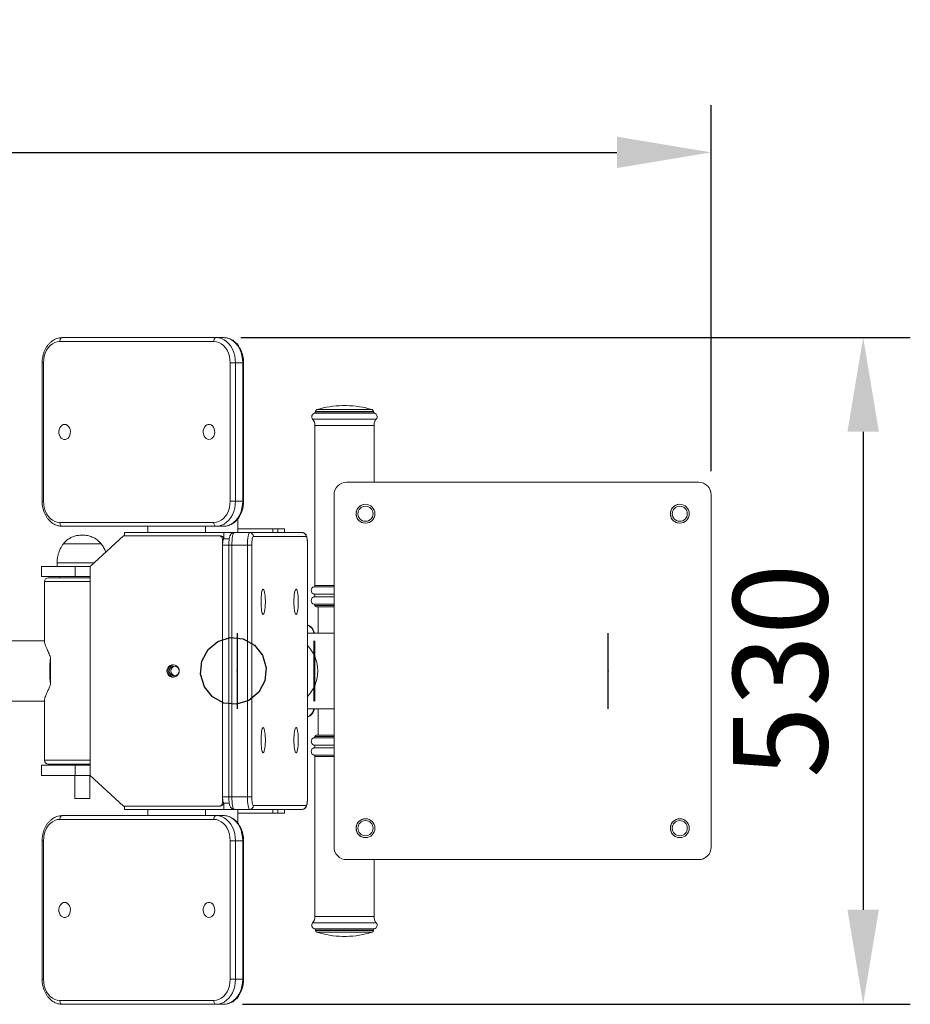
# Model space of a CAD drawing. Units: millimetres. Extents: x -6156 to 6216, y -1375 to 3296.
# Drawn here: x -3287 to -2579, y -606 to 177 of the extents above; entities that cross this region are included whole.
import ezdxf

# ---------------------------------------------------------------- set-up
doc = ezdxf.new("R2010")
doc.units = ezdxf.units.MM
doc.header["$PDSIZE"] = -1
doc.linetypes.add('CENTERX2', pattern=[20.32, 12.7, -2.54, 2.54, -2.54])
doc.layers.add('Model', color=7, linetype='Continuous')
doc.dimstyles.new('ISO-25', dxfattribs={"dimscale": 30, "dimtxt": 2.5, "dimasz": 2.5, "dimexe": 1.25, "dimexo": 0.625, "dimtad": 1, "dimdec": 0, "dimtxsty": 'Standard', "dimcen": 2.5, "dimadec": 0, "dimazin": 0, "dimtfac": 1, "dimtdec": 0, "dimtmove": 0, "dimatfit": 3, "dimfxl": 1, "dimarcsym": 0})

# ---------------------------------------------------------------- blocks, each defined once
blk = doc.blocks.new('*D25')
at = {"color": 0, "lineweight": -2, "transparency": 16777216}
for p, q in [((-5342.4, -182.08), (-5342.4, 108.97)), ((-2737.08, -182.08), (-2737.08, 108.97)), ((-5267.4, 71.47), (-2812.08, 71.47))]:
    blk.add_line(p, q, dxfattribs=at)
at = {"color": 0, "transparency": 16777216}
for points in [[(-5267.4, 83.97), (-5267.4, 58.97), (-5342.4, 71.47)], [(-2812.08, 83.97), (-2812.08, 58.97), (-2737.08, 71.47)]]:
    blk.add_solid(points, dxfattribs=at)
at = {"layer": 'Defpoints', "color": 0, "transparency": 16777216}
for p in [(-2737.08, 71.47), (-5342.4, -200.83), (-2737.08, -200.83)]:
    blk.add_point(p, dxfattribs=at)
at = {"color": 0, "transparency": 16777216, "insert": (-4039.74, 127.72), "char_height": 75, "attachment_point": 5}
blk.add_mtext('2605', dxfattribs=at)
blk = doc.blocks.new('*D26')
at = {"color": 0, "lineweight": -2, "transparency": 16777216}
for p, q in [((-3111.11, -75.68), (-2578.72, -75.68)), ((-2616.22, -150.68), (-2616.22, -530.62)), ((-3109.88, -605.62), (-2578.72, -605.62))]:
    blk.add_line(p, q, dxfattribs=at)
at = {"color": 0, "transparency": 16777216}
for points in [[(-2628.72, -150.68), (-2603.72, -150.68), (-2616.22, -75.68)], [(-2628.72, -530.62), (-2603.72, -530.62), (-2616.22, -605.62)]]:
    blk.add_solid(points, dxfattribs=at)
at = {"layer": 'Defpoints', "color": 0, "transparency": 16777216}
for p in [(-3129.86, -75.68), (-3128.63, -605.62), (-2616.22, -605.62)]:
    blk.add_point(p, dxfattribs=at)
at = {"color": 0, "transparency": 16777216, "insert": (-2672.47, -340.65), "char_height": 75, "attachment_point": 5, "rotation": 90}
blk.add_mtext('530', dxfattribs=at)

msp = doc.modelspace()

# ---------------------------------------------------------------- linework, layer by layer
at = {"layer": 'Model', "color": 7, "linetype": 'Continuous', "lineweight": 15}
for p, q in [((-3253.276621, -75.826848), (-3130.81113, -75.826848)), ((-3130.81113, -75.826848), (-3125.019227, -75.826848)), ((-3117.952023, -77.826822), (-3117.13091, -77.826822)), ((-3117.13091, -78.437681), (-3117.13091, -77.826822)), ((-3132.741784, -78.826839), (-3255.207275, -78.826839)), ((-3113.586162, -80.826843), (-3114.419614, -80.826843)), ((-3113.586162, -81.847841), (-3113.586162, -80.826843)), ((-3269.288634, -95.826829), (-3269.288634, -205.826829)), ((-3268.219267, -95.826829), (-3268.219267, -205.826829)), ((-3119.729792, -95.826829), (-3115.502988, -95.826829)), ((-3119.729792, -205.826829), (-3119.729792, -95.826829)), ((-3115.502988, -95.826829), (-3115.502988, -205.826829)), ((-3109.711085, -95.826829), (-3115.502988, -95.826829)), ((-3109.711085, -205.826829), (-3109.711085, -95.826829)), ((-3109.007274, -205.826829), (-3109.007274, -95.826829)), ((-3028.796826, -129.816974), (-3030.296837, -129.816974)), ((-3027.296816, -129.816974), (-3028.796826, -129.816974)), ((-3051.796828, -134.516845), (-3051.796828, -134.767169)), ((-3005.796824, -134.767169), (-3005.796824, -134.516845)), ((-3052.296852, -145.698959), (-3052.296852, -272.943998)), ((-3005.296861, -190.826828), (-3005.296861, -145.698959)), ((-2747.098123, -190.826828), (-3027.097975, -190.826828)), ((-2747.098123, -190.826828), (-2747.083341, -190.826828)), ((-3037.097965, -200.826833), (-3037.097965, -480.826835)), ((-2737.098132, -200.826833), (-2737.08335, -200.826833)), ((-2737.098132, -480.826835), (-2737.098132, -200.826833)), ((-2737.08335, -480.826835), (-2737.08335, -200.826833)), ((-3119.729792, -205.826829), (-3115.502988, -205.826829)), ((-3115.502988, -205.826829), (-3109.711085, -205.826829)), ((-3255.207275, -222.826833), (-3132.741784, -222.826833)), ((-3130.81113, -225.826832), (-3253.276621, -225.826832)), ((-3185.252462, -230.826835), (-3185.252462, -225.826832)), ((-3139.327918, -230.826835), (-3139.327918, -225.826832)), ((-3125.019227, -225.826832), (-3130.81113, -225.826832)), ((-3113.586162, -230.826835), (-3113.586162, -219.821343)), ((-3231.105779, -257.826837), (-3204.520617, -233.326832)), ((-3128.703628, -233.326832), (-3204.520617, -233.326832)), ((-3203.647469, -230.826835), (-3203.647469, -233.326832)), ((-3124.876653, -230.826835), (-3203.647469, -230.826835)), ((-3128.703628, -233.326832), (-3127.83054, -233.326832)), ((-3127.338205, -233.326832), (-3127.83054, -233.326832)), ((-3127.338205, -233.368794), (-3127.338205, -233.326832)), ((-3124.876653, -235.826837), (-3124.876653, -230.826835)), ((-3124.876653, -230.826835), (-3116.562997, -230.826835)), ((-3116.562997, -230.826835), (-3104.255055, -230.826835)), ((-3113.586162, -227.826836), (-3085.882758, -227.826836)), ((-3104.255055, -230.826835), (-3062.346135, -230.826835)), ((-3059.392188, -233.826833), (-3101.301108, -233.826833)), ((-3085.882758, -230.826835), (-3085.882758, -227.826836)), ((-3085.882758, -227.826836), (-3081.82535, -227.826836)), ((-3081.82535, -227.826836), (-3081.82535, -230.826835)), ((-3081.82535, -227.826836), (-3076.586758, -227.826836)), ((-3076.586758, -230.826835), (-3076.586758, -227.826836)), ((-3076.586758, -227.826836), (-3076.532994, -227.826836)), ((-3076.532994, -230.826835), (-3076.532994, -227.826836)), ((-3222.357784, -239.71388), (-3252.357756, -239.71388)), ((-3222.357784, -239.71388), (-3252.357756, -239.71388)), ((-3125.749741, -445.326837), (-3125.749741, -236.326831)), ((-3120.826577, -240.826832), (-3125.749741, -240.826832)), ((-3125.749741, -240.826832), (-3125.749741, -440.826835)), ((-3124.876653, -235.826837), (-3120.447491, -235.826837)), ((-3120.826577, -240.826832), (-3120.826577, -440.826835)), ((-3120.78533, -240.826832), (-3120.78533, -440.826835)), ((-3106.001233, -240.826832), (-3118.309174, -240.826832)), ((-3118.309174, -240.826832), (-3118.309174, -440.826835)), ((-3102.52348, -240.826832), (-3106.001233, -240.826832)), ((-3106.001233, -440.826835), (-3106.001233, -240.826832)), ((-3102.52348, -240.826832), (-3102.52348, -440.826835)), ((-3058.169876, -440.826835), (-3058.169876, -240.826832)), ((-3058.123802, -440.826835), (-3058.123802, -240.826832)), ((-3269.857739, -257.826837), (-3269.857739, -265.826831)), ((-3243.032907, -257.826837), (-3269.857739, -257.826837)), ((-3257.357751, -254.826831), (-3257.357751, -257.826837)), ((-3243.032907, -265.826831), (-3243.032907, -257.826837)), ((-3231.105779, -257.826837), (-3243.032907, -257.826837)), ((-3231.105779, -257.826837), (-3231.105779, -423.826831)), ((-3243.032907, -265.826831), (-3269.857739, -265.826831)), ((-3255.357777, -265.826831), (-3255.357777, -266.826833)), ((-3231.105779, -265.826831), (-3243.032907, -265.826831)), ((-3267.357741, -269.826832), (-3267.357741, -317.772489)), ((-3264.35778, -266.826833), (-3263.156866, -266.826833)), ((-3263.156866, -266.826833), (-3231.105779, -266.826833)), ((-3052.296852, -288.689966), (-3052.296852, -288.816983)), ((-3037.097965, -289.816981), (-3051.296864, -289.816981)), ((-3049.796854, -289.816981), (-3049.796854, -310.826835)), ((-3058.123802, -310.826835), (-3037.097965, -310.826835)), ((-3267.357741, -316.826834), (-3452.637647, -316.826834)), ((-3262.595807, -339.024058), (-3262.595807, -330.01018)), ((-3262.595807, -351.643488), (-3262.595807, -342.62961)), ((-3452.637647, -364.826834), (-3267.357741, -364.826834)), ((-3267.357741, -363.881178), (-3267.357741, -411.826836)), ((-3058.123802, -370.826833), (-3037.097965, -370.826833)), ((-3049.796616, -370.826833), (-3049.796616, -391.836686)), ((-3052.296613, -392.836685), (-3052.296613, -392.963702)), ((-3051.296626, -391.836686), (-3037.097965, -391.836686)), ((-3263.156866, -414.826835), (-3264.35778, -414.826835)), ((-3231.105779, -414.826835), (-3263.156866, -414.826835)), ((-3249.857758, -414.826835), (-3249.857758, -415.826837)), ((-3052.296613, -408.70967), (-3052.296613, -535.954709)), ((-3269.857739, -415.826837), (-3269.857739, -423.826831)), ((-3269.857739, -415.826837), (-3243.032907, -415.826837)), ((-3243.032907, -415.826837), (-3243.032907, -423.826831)), ((-3243.032907, -415.826837), (-3231.105779, -415.826837)), ((-3269.857739, -423.826831), (-3243.032907, -423.826831)), ((-3243.357752, -423.826831), (-3243.357752, -442.326831)), ((-3243.032907, -423.826831), (-3231.105779, -423.826831)), ((-3231.357788, -442.326831), (-3231.357788, -423.826831)), ((-3204.520617, -448.326836), (-3231.105779, -423.826831)), ((-3231.357788, -442.326831), (-3243.357752, -442.326831)), ((-3125.749741, -440.826835), (-3120.826577, -440.826835)), ((-3124.876653, -450.826833), (-3124.876653, -445.826831)), ((-3120.451485, -445.826831), (-3124.876653, -445.826831)), ((-3118.309174, -440.826835), (-3106.001233, -440.826835)), ((-3106.001233, -440.826835), (-3102.52348, -440.826835)), ((-3204.520617, -448.326836), (-3128.703628, -448.326836)), ((-3203.647469, -448.326836), (-3203.647469, -450.826833)), ((-3203.647469, -450.826833), (-3124.876653, -450.826833)), ((-3185.252462, -450.826833), (-3185.252462, -455.826836)), ((-3139.327918, -450.826833), (-3139.327918, -455.826836)), ((-3127.83054, -448.326836), (-3128.703628, -448.326836)), ((-3127.83054, -448.326836), (-3127.338205, -448.326836)), ((-3127.338205, -448.326836), (-3127.338205, -448.284874)), ((-3124.876653, -450.826833), (-3116.562997, -450.826833)), ((-3104.255055, -450.826833), (-3116.562997, -450.826833)), ((-3113.586162, -450.826833), (-3113.586162, -461.847844)), ((-3085.882758, -453.826832), (-3113.586162, -453.826832)), ((-3062.346135, -450.826833), (-3104.255055, -450.826833)), ((-3101.301108, -447.826835), (-3059.392188, -447.826835)), ((-3085.882758, -453.826832), (-3085.882758, -450.826833)), ((-3081.82535, -453.826832), (-3085.882758, -453.826832)), ((-3081.82535, -450.826833), (-3081.82535, -453.826832)), ((-3076.586758, -453.826832), (-3081.82535, -453.826832)), ((-3076.586758, -453.826832), (-3076.586758, -450.826833)), ((-3076.532994, -453.826832), (-3076.586758, -453.826832)), ((-3076.532994, -453.826832), (-3076.532994, -450.826833)), ((-3132.741784, -458.826835), (-3255.207275, -458.826835)), ((-3253.276621, -455.826836), (-3130.81113, -455.826836)), ((-3130.81113, -455.826836), (-3125.019227, -455.826836)), ((-3269.288634, -475.826839), (-3269.288634, -585.826839)), ((-3268.219267, -475.826839), (-3268.219267, -585.826839)), ((-3119.729792, -475.826839), (-3115.502988, -475.826839)), ((-3119.729792, -585.826839), (-3119.729792, -475.826839)), ((-3115.502988, -475.826839), (-3115.502988, -585.826839)), ((-3109.711085, -475.826839), (-3115.502988, -475.826839)), ((-3109.711085, -585.826839), (-3109.711085, -475.826839)), ((-3109.007274, -585.826839), (-3109.007274, -475.826839)), ((-2737.098132, -480.826835), (-2737.08335, -480.826835)), ((-3027.097975, -490.82684), (-2747.098123, -490.82684)), ((-3005.296622, -535.954709), (-3005.296622, -490.82684)), ((-2747.098123, -490.82684), (-2747.083341, -490.82684)), ((-3051.79659, -546.886498), (-3051.79659, -547.136823)), ((-3005.796586, -547.136823), (-3005.796586, -546.886498)), ((-3030.296598, -551.836694), (-3027.296577, -551.836694)), ((-3119.729792, -585.826839), (-3115.502988, -585.826839)), ((-3115.502988, -585.826839), (-3109.711085, -585.826839)), ((-3114.425157, -600.826824), (-3113.586162, -600.826824)), ((-3113.586162, -599.821354), (-3113.586162, -600.826824)), ((-3255.207275, -602.826828), (-3132.741784, -602.826828)), ((-3130.81113, -605.82682), (-3253.276621, -605.82682)), ((-3125.019227, -605.82682), (-3130.81113, -605.82682)), ((-3117.13091, -603.826845), (-3117.952023, -603.826845)), ((-3117.13091, -603.826845), (-3117.13091, -603.208209))]:
    msp.add_line(p, q, dxfattribs=at)
at = {"layer": 'Model', "color": 8, "linetype": 'Continuous', "lineweight": 15}
for p, q in [((-3269.288634, -95.826829), (-3268.219267, -95.826829)), ((-3109.007274, -95.826829), (-3109.711085, -95.826829)), ((-3028.796826, -140.621061), (-3054.115032, -140.621061)), ((-3028.796826, -135.826836), (-3052.601729, -135.826836)), ((-3028.796826, -134.516845), (-3051.796828, -134.516845)), ((-3028.796826, -134.767169), (-3051.796828, -134.767169)), ((-3028.796826, -133.082459), (-3050.735627, -133.082459)), ((-3006.858025, -133.082459), (-3028.796826, -133.082459)), ((-3005.796824, -134.516845), (-3028.796826, -134.516845)), ((-3005.796824, -134.767169), (-3028.796826, -134.767169)), ((-3004.991923, -135.826836), (-3028.796826, -135.826836)), ((-3003.478681, -140.621061), (-3028.796826, -140.621061)), ((-3028.796826, -145.698959), (-3052.296852, -145.698959)), ((-3005.296861, -145.698959), (-3028.796826, -145.698959)), ((-3269.288634, -205.826829), (-3268.219267, -205.826829)), ((-3109.007274, -205.826829), (-3109.711085, -205.826829)), ((-3125.257228, -236.326831), (-3125.749741, -236.326831)), ((-3118.309174, -240.826832), (-3120.78533, -240.826832)), ((-3058.123802, -240.826832), (-3058.169876, -240.826832)), ((-3227.850412, -254.826831), (-3257.357751, -254.826831)), ((-3266.023432, -269.826832), (-3267.357741, -269.826832)), ((-3231.105779, -269.826832), (-3266.023432, -269.826832)), ((-3037.097965, -273.912246), (-3053.046857, -273.912246)), ((-3037.097965, -272.943998), (-3052.296852, -272.943998)), ((-3037.097965, -279.696981), (-3053.13686, -279.696981)), ((-3037.097965, -281.936983), (-3053.13686, -281.936983)), ((-3037.097965, -287.721718), (-3053.046857, -287.721718)), ((-3037.097965, -288.689966), (-3052.296852, -288.689966)), ((-3037.097965, -288.816983), (-3052.296852, -288.816983)), ((-3053.046618, -393.93195), (-3037.097965, -393.93195)), ((-3052.296613, -392.836685), (-3037.097965, -392.836685)), ((-3052.296613, -392.963702), (-3037.097965, -392.963702)), ((-3053.136621, -399.716685), (-3037.097965, -399.716685)), ((-3053.136621, -401.956687), (-3037.097965, -401.956687)), ((-3267.357741, -411.826836), (-3266.023432, -411.826836)), ((-3266.023432, -411.826836), (-3231.105779, -411.826836)), ((-3053.046618, -407.741422), (-3037.097965, -407.741422)), ((-3052.296613, -408.70967), (-3037.097965, -408.70967)), ((-3125.749741, -445.326837), (-3125.257228, -445.326837)), ((-3120.78533, -440.826835), (-3118.309174, -440.826835)), ((-3058.169876, -440.826835), (-3058.123802, -440.826835)), ((-3269.288634, -475.826839), (-3268.219267, -475.826839)), ((-3109.007274, -475.826839), (-3109.711085, -475.826839)), ((-3052.296613, -535.954709), (-3005.296622, -535.954709)), ((-3054.114793, -541.032607), (-3003.478442, -541.032607)), ((-3052.601491, -545.826832), (-3004.991685, -545.826832)), ((-3051.79659, -546.886498), (-3005.796586, -546.886498)), ((-3051.79659, -547.136823), (-3005.796586, -547.136823)), ((-3050.735389, -548.571209), (-3006.857787, -548.571209)), ((-3269.288634, -585.826839), (-3268.219267, -585.826839)), ((-3109.007274, -585.826839), (-3109.711085, -585.826839))]:
    msp.add_line(p, q, dxfattribs=at)
at = {"layer": 'Model', "color": 7, "linetype": 'Continuous'}
for p, q in [((-3114.078216, -310.826834), (-3114.078216, -370.826834)), ((-3114.078216, -310.826834), (-3114.03872, -310.826834)), ((-3114.03872, -310.826834), (-3114.03872, -370.826834)), ((-2819.07836, -370.826834), (-2819.07836, -310.826834)), ((-2819.07836, -310.826834), (-2819.038864, -310.826834)), ((-2819.038864, -370.826834), (-2819.038864, -310.826834)), ((-3114.078216, -370.826834), (-3114.03872, -370.826834)), ((-2819.07836, -370.826834), (-2819.038864, -370.826834))]:
    msp.add_line(p, q, dxfattribs=at)
at = {"layer": 'Model', "color": 7, "linetype": 'CENTERX2'}
for p, q in [((-3114.078216, -310.826834), (-3114.03872, -370.826834)), ((-3114.03872, -310.826834), (-3114.078216, -370.826834)), ((-2819.07836, -370.826834), (-2819.038864, -310.826834)), ((-2819.038864, -370.826834), (-2819.07836, -310.826834))]:
    msp.add_line(p, q, dxfattribs=at)
at = {"layer": 'Model', "color": 7, "linetype": 'Continuous', "lineweight": 15, "flags": 128}
for points in [[(-3253.276621, -75.826848), (-3253.653322, -75.884486), (-3254.01548, -76.055194), (-3254.349266, -76.332415), (-3254.641806, -76.70551), (-3254.881893, -77.160115), (-3255.06029, -77.678794), (-3255.170201, -78.241552), (-3255.207275, -78.826839)], [(-3130.81113, -75.826848), (-3131.187771, -75.884486), (-3131.549989, -76.055194), (-3131.883775, -76.332415), (-3132.176314, -76.70551), (-3132.416402, -77.160115), (-3132.594798, -77.678794), (-3132.704709, -78.241552), (-3132.741784, -78.826839)], [(-3130.81113, -75.826848), (-3128.63258, -76.030398), (-3126.498316, -76.636965), (-3124.45191, -77.63418), (-3122.534905, -79.001749), (-3120.786403, -80.711836), (-3119.241987, -82.729632), (-3117.933069, -85.01401), (-3116.886352, -87.518538), (-3116.123055, -90.192193), (-3115.658794, -92.980543), (-3115.502988, -95.826829)], [(-3109.711085, -95.826829), (-3109.866892, -92.980543), (-3110.331152, -90.192193), (-3111.094449, -87.518538), (-3112.141167, -85.01401), (-3113.450085, -82.729632), (-3114.994501, -80.711836), (-3116.743003, -79.001749), (-3118.660007, -77.63418), (-3120.706414, -76.636965), (-3122.840677, -76.030398), (-3125.019227, -75.826848)], [(-3255.207275, -78.826839), (-3257.242773, -79.036141), (-3259.228204, -79.658861), (-3261.114572, -80.679709), (-3262.855504, -82.073534), (-3264.408146, -83.806033), (-3265.73417, -85.834498), (-3266.801034, -88.108981), (-3267.582391, -90.573544), (-3268.05905, -93.167449), (-3268.219267, -95.826829)], [(-3119.729792, -95.826829), (-3119.890009, -93.167449), (-3120.366667, -90.573544), (-3121.148024, -88.108981), (-3122.214888, -85.834498), (-3123.540913, -83.806033), (-3125.093554, -82.073534), (-3126.834486, -80.679709), (-3128.720854, -79.658861), (-3130.706285, -79.036141), (-3132.741784, -78.826839)], [(-3251.380239, -144.826839), (-3252.522324, -145.015339), (-3253.592645, -145.568991), (-3254.523967, -146.453018), (-3255.25776, -147.611866), (-3255.747889, -148.97273), (-3255.963598, -150.45009), (-3255.891357, -151.951129), (-3255.535637, -153.381506), (-3254.918788, -154.651383), (-3254.079615, -155.680934), (-3253.070806, -156.405488), (-3251.955841, -156.779522), (-3250.804637, -156.779522), (-3249.689613, -156.405488), (-3248.680864, -155.680934), (-3247.84169, -154.651383), (-3247.224842, -153.381506), (-3246.869121, -151.951129), (-3246.796821, -150.45009), (-3247.01253, -148.97273), (-3247.502719, -147.611866), (-3248.236452, -146.453018), (-3249.167775, -145.568991), (-3250.238155, -145.015339), (-3251.380239, -144.826839)], [(-3136.568819, -156.826834), (-3135.426734, -156.638334), (-3134.356414, -156.084681), (-3133.425091, -155.20064), (-3132.691298, -154.041792), (-3132.201169, -152.680943), (-3131.98546, -151.203582), (-3132.057701, -149.702544), (-3132.413422, -148.272151), (-3133.03027, -147.002289), (-3133.869444, -145.972738), (-3134.878252, -145.248169), (-3135.993217, -144.87415), (-3137.144421, -144.87415), (-3138.259445, -145.248169), (-3139.268194, -145.972738), (-3140.107368, -147.002289), (-3140.724216, -148.272151), (-3141.079937, -149.702544), (-3141.152237, -151.203582), (-3140.936528, -152.680943), (-3140.44634, -154.041792), (-3139.712606, -155.20064), (-3138.781284, -156.084681), (-3137.710904, -156.638334), (-3136.568819, -156.826834)], [(-3268.219267, -205.826829), (-3268.05905, -208.486224), (-3267.582391, -211.080129), (-3266.801034, -213.544676), (-3265.73417, -215.81919), (-3264.408146, -217.847647), (-3262.855504, -219.580123), (-3261.114572, -220.973948), (-3259.228204, -221.994797), (-3257.242773, -222.617539), (-3255.207275, -222.826833)], [(-3132.741784, -222.826833), (-3130.706285, -222.617539), (-3128.720854, -221.994797), (-3126.834486, -220.973948), (-3125.093554, -219.580123), (-3123.540913, -217.847647), (-3122.214888, -215.81919), (-3121.148024, -213.544676), (-3120.366667, -211.080129), (-3119.890009, -208.486224), (-3119.729792, -205.826829)], [(-3115.502988, -205.826829), (-3115.658794, -208.673129), (-3116.123055, -211.461479), (-3116.886352, -214.135135), (-3117.933069, -216.639648), (-3119.241987, -218.924048), (-3120.786403, -220.941829), (-3122.534905, -222.651901), (-3124.45191, -224.019477), (-3126.498316, -225.016693), (-3128.63258, -225.62326), (-3130.81113, -225.826832)], [(-3125.019227, -225.826832), (-3122.840677, -225.62326), (-3120.706414, -225.016693), (-3118.660007, -224.019477), (-3116.743003, -222.651901), (-3114.994501, -220.941829), (-3113.450085, -218.924048), (-3112.141167, -216.639648), (-3111.094449, -214.135135), (-3110.331152, -211.461479), (-3109.866892, -208.673129), (-3109.711085, -205.826829)], [(-3255.207275, -222.826833), (-3255.170201, -223.412106), (-3255.06029, -223.974886), (-3254.881893, -224.493543), (-3254.641806, -224.948155), (-3254.349266, -225.321243), (-3254.01548, -225.598472), (-3253.653322, -225.769187), (-3253.276621, -225.826832)], [(-3132.741784, -222.826833), (-3132.704709, -223.412106), (-3132.594798, -223.974886), (-3132.416402, -224.493543), (-3132.176314, -224.948155), (-3131.883775, -225.321243), (-3131.549989, -225.598472), (-3131.187771, -225.769187), (-3130.81113, -225.826832)], [(-3116.562997, -230.826835), (-3116.903637, -231.018978), (-3117.231224, -231.588038), (-3117.533122, -232.512141), (-3117.797767, -233.755769), (-3118.014906, -235.271128), (-3118.176256, -236.999998), (-3118.275617, -238.875928), (-3118.309174, -240.826832)], [(-3104.255055, -230.826835), (-3104.595695, -231.018978), (-3104.923283, -231.588038), (-3105.22518, -232.512141), (-3105.489825, -233.755769), (-3105.706964, -235.271128), (-3105.868314, -236.999998), (-3105.967675, -238.875928), (-3106.001233, -240.826832)], [(-3102.52348, -240.826832), (-3102.499996, -239.461201), (-3102.430437, -238.148051), (-3102.317487, -236.937845), (-3102.165435, -235.877084), (-3101.980244, -235.006543), (-3101.768886, -234.359676), (-3101.539586, -233.961338), (-3101.301108, -233.826833)], [(-3059.392188, -233.826833), (-3059.15377, -233.961338), (-3058.924471, -234.359676), (-3058.713113, -235.006543), (-3058.527862, -235.877084), (-3058.37587, -236.937845), (-3058.262919, -238.148051), (-3058.19336, -239.461201), (-3058.169876, -240.826832)], [(-3125.749741, -240.826832), (-3125.732933, -239.85138), (-3125.683282, -238.913419), (-3125.602578, -238.04898), (-3125.493978, -237.291301), (-3125.361715, -236.669483), (-3125.210737, -236.207435), (-3125.046943, -235.922905), (-3124.876653, -235.826837)], [(-3095.189427, -285.826834), (-3095.157836, -287.719345), (-3095.064317, -289.543459), (-3094.912206, -291.233244), (-3094.706987, -292.727625), (-3094.456111, -293.972595), (-3094.168638, -294.923155), (-3093.854879, -295.544951), (-3093.526278, -295.815507), (-3093.194698, -295.72505), (-3092.872058, -295.276841), (-3092.570101, -294.487087), (-3092.299674, -293.384331), (-3092.070614, -292.008424), (-3091.891144, -290.409098), (-3091.767763, -288.644159), (-3091.704939, -286.777394), (-3091.704939, -284.876274), (-3091.767763, -283.009509), (-3091.891144, -281.244567), (-3092.070614, -279.645244), (-3092.299674, -278.269338), (-3092.570101, -277.166577), (-3092.872058, -276.376823), (-3093.194698, -275.928619), (-3093.526278, -275.838161), (-3093.854879, -276.108722), (-3094.168638, -276.730517), (-3094.456111, -277.681077), (-3094.706987, -278.926043), (-3094.912206, -280.420425), (-3095.064317, -282.110209), (-3095.157836, -283.93432), (-3095.189427, -285.826834)], [(-3068.996344, -285.826834), (-3068.964814, -287.719345), (-3068.871234, -289.543459), (-3068.719123, -291.233244), (-3068.513905, -292.727625), (-3068.263029, -293.972595), (-3067.975555, -294.923155), (-3067.661797, -295.544951), (-3067.333256, -295.815507), (-3067.001615, -295.72505), (-3066.679035, -295.276841), (-3066.377018, -294.487087), (-3066.106592, -293.384331), (-3065.877531, -292.008424), (-3065.698062, -290.409098), (-3065.57468, -288.644159), (-3065.511857, -286.777394), (-3065.511857, -284.876274), (-3065.57468, -283.009509), (-3065.698062, -281.244567), (-3065.877531, -279.645244), (-3066.106592, -278.269338), (-3066.377018, -277.166577), (-3066.679035, -276.376823), (-3067.001615, -275.928619), (-3067.333256, -275.838161), (-3067.661797, -276.108722), (-3067.975555, -276.730517), (-3068.263029, -277.681077), (-3068.513905, -278.926043), (-3068.719123, -280.420425), (-3068.871234, -282.110209), (-3068.964814, -283.93432), (-3068.996344, -285.826834)], [(-3170.058344, -340.826834), (-3169.875775, -342.175818), (-3169.341598, -343.424754), (-3168.495511, -344.481014), (-3167.400156, -345.26626), (-3166.136836, -345.722254), (-3164.799188, -345.815178), (-3163.486515, -345.538139), (-3162.296091, -344.911683), (-3161.316191, -343.982274), (-3160.619591, -342.818839), (-3160.257851, -341.507667), (-3160.257851, -340.146001), (-3160.619591, -338.834829), (-3161.316191, -337.671394), (-3162.296091, -336.741985), (-3163.486515, -336.115529), (-3164.799188, -335.83849), (-3166.136836, -335.931414), (-3167.400156, -336.387408), (-3168.495511, -337.172654), (-3169.341598, -338.228914), (-3169.875775, -339.47785), (-3170.058344, -340.826834)], [(-3095.189427, -395.826834), (-3095.157836, -397.719348), (-3095.064317, -399.543459), (-3094.912206, -401.233243), (-3094.706987, -402.727625), (-3094.456111, -403.972591), (-3094.168638, -404.923151), (-3093.854879, -405.544946), (-3093.526278, -405.815507), (-3093.194698, -405.725049), (-3092.872058, -405.276845), (-3092.570101, -404.48709), (-3092.299674, -403.38433), (-3092.070614, -402.008424), (-3091.891144, -400.409101), (-3091.767763, -398.644159), (-3091.704939, -396.777394), (-3091.704939, -394.876274), (-3091.767763, -393.009508), (-3091.891144, -391.24457), (-3092.070614, -389.645243), (-3092.299674, -388.269337), (-3092.570101, -387.16658), (-3092.872058, -386.376826), (-3093.194698, -385.928618), (-3093.526278, -385.838161), (-3093.854879, -386.108717), (-3094.168638, -386.730513), (-3094.456111, -387.681073), (-3094.706987, -388.926043), (-3094.912206, -390.420424), (-3095.064317, -392.110208), (-3095.157836, -393.934323), (-3095.189427, -395.826834)], [(-3068.996344, -395.826834), (-3068.964814, -397.719348), (-3068.871234, -399.543459), (-3068.719123, -401.233243), (-3068.513905, -402.727625), (-3068.263029, -403.972591), (-3067.975555, -404.923151), (-3067.661797, -405.544946), (-3067.333256, -405.815507), (-3067.001615, -405.725049), (-3066.679035, -405.276845), (-3066.377018, -404.48709), (-3066.106592, -403.38433), (-3065.877531, -402.008424), (-3065.698062, -400.409101), (-3065.57468, -398.644159), (-3065.511857, -396.777394), (-3065.511857, -394.876274), (-3065.57468, -393.009508), (-3065.698062, -391.24457), (-3065.877531, -389.645243), (-3066.106592, -388.269337), (-3066.377018, -387.16658), (-3066.679035, -386.376826), (-3067.001615, -385.928618), (-3067.333256, -385.838161), (-3067.661797, -386.108717), (-3067.975555, -386.730513), (-3068.263029, -387.681073), (-3068.513905, -388.926043), (-3068.719123, -390.420424), (-3068.871234, -392.110208), (-3068.964814, -393.934323), (-3068.996344, -395.826834)], [(-3124.876653, -445.826831), (-3125.046943, -445.730763), (-3125.210737, -445.446233), (-3125.361715, -444.984185), (-3125.493978, -444.362367), (-3125.602578, -443.604688), (-3125.683282, -442.740249), (-3125.732933, -441.802288), (-3125.749741, -440.826835)], [(-3118.309174, -440.826835), (-3118.275617, -442.77774), (-3118.176256, -444.65367), (-3118.014906, -446.38254), (-3117.797767, -447.897898), (-3117.533122, -449.141527), (-3117.231224, -450.06563), (-3116.903637, -450.63469), (-3116.562997, -450.826833)], [(-3106.001233, -440.826835), (-3105.967675, -442.77774), (-3105.868314, -444.65367), (-3105.706964, -446.38254), (-3105.489825, -447.897898), (-3105.22518, -449.141527), (-3104.923283, -450.06563), (-3104.595695, -450.63469), (-3104.255055, -450.826833)], [(-3101.301108, -447.826835), (-3101.539586, -447.692329), (-3101.768886, -447.293992), (-3101.980244, -446.647125), (-3102.165435, -445.776584), (-3102.317487, -444.715822), (-3102.430437, -443.505617), (-3102.499996, -442.192467), (-3102.52348, -440.826835)], [(-3058.169876, -440.826835), (-3058.19336, -442.192467), (-3058.262919, -443.505617), (-3058.37587, -444.715822), (-3058.527862, -445.776584), (-3058.713113, -446.647125), (-3058.924471, -447.293992), (-3059.15377, -447.692329), (-3059.392188, -447.826835)], [(-3255.207275, -458.826835), (-3257.242773, -459.036129), (-3259.228204, -459.658871), (-3261.114572, -460.67972), (-3262.855504, -462.073544), (-3264.408146, -463.80602), (-3265.73417, -465.834478), (-3266.801034, -468.108991), (-3267.582391, -470.573539), (-3268.05905, -473.167444), (-3268.219267, -475.826839)], [(-3253.276621, -455.826836), (-3253.653322, -455.884481), (-3254.01548, -456.055196), (-3254.349266, -456.332425), (-3254.641806, -456.705513), (-3254.881893, -457.160125), (-3255.06029, -457.678782), (-3255.170201, -458.241562), (-3255.207275, -458.826835)], [(-3130.81113, -455.826836), (-3131.187771, -455.884481), (-3131.549989, -456.055196), (-3131.883775, -456.332425), (-3132.176314, -456.705513), (-3132.416402, -457.160125), (-3132.594798, -457.678782), (-3132.704709, -458.241562), (-3132.741784, -458.826835)], [(-3119.729792, -475.826839), (-3119.890009, -473.167444), (-3120.366667, -470.573539), (-3121.148024, -468.108991), (-3122.214888, -465.834478), (-3123.540913, -463.80602), (-3125.093554, -462.073544), (-3126.834486, -460.67972), (-3128.720854, -459.658871), (-3130.706285, -459.036129), (-3132.741784, -458.826835)], [(-3130.81113, -455.826836), (-3128.63258, -456.030408), (-3126.498316, -456.636975), (-3124.45191, -457.63419), (-3122.534905, -459.001767), (-3120.786403, -460.711839), (-3119.241987, -462.72962), (-3117.933069, -465.01402), (-3116.886352, -467.518533), (-3116.123055, -470.192189), (-3115.658794, -472.980539), (-3115.502988, -475.826839)], [(-3109.711085, -475.826839), (-3109.866892, -472.980539), (-3110.331152, -470.192189), (-3111.094449, -467.518533), (-3112.141167, -465.01402), (-3113.450085, -462.72962), (-3114.994501, -460.711839), (-3116.743003, -459.001767), (-3118.660007, -457.63419), (-3120.706414, -456.636975), (-3122.840677, -456.030408), (-3125.019227, -455.826836)], [(-3251.380239, -524.826834), (-3252.522324, -525.015334), (-3253.592645, -525.568987), (-3254.523967, -526.453028), (-3255.25776, -527.611876), (-3255.747889, -528.972725), (-3255.963598, -530.450085), (-3255.891357, -531.951124), (-3255.535637, -533.381516), (-3254.918788, -534.651378), (-3254.079615, -535.680929), (-3253.070806, -536.405498), (-3251.955841, -536.779518), (-3250.804637, -536.779518), (-3249.689613, -536.405498), (-3248.680864, -535.680929), (-3247.84169, -534.651378), (-3247.224842, -533.381516), (-3246.869121, -531.951124), (-3246.796821, -530.450085), (-3247.01253, -528.972725), (-3247.502719, -527.611876), (-3248.236452, -526.453028), (-3249.167775, -525.568987), (-3250.238155, -525.015334), (-3251.380239, -524.826834)], [(-3136.568819, -536.826829), (-3135.426734, -536.638329), (-3134.356414, -536.084676), (-3133.425091, -535.20065), (-3132.691298, -534.041802), (-3132.201169, -532.680938), (-3131.98546, -531.203578), (-3132.057701, -529.702539), (-3132.413422, -528.272162), (-3133.03027, -527.002285), (-3133.869444, -525.972734), (-3134.878252, -525.248179), (-3135.993217, -524.874145), (-3137.144421, -524.874145), (-3138.259445, -525.248179), (-3139.268194, -525.972734), (-3140.107368, -527.002285), (-3140.724216, -528.272162), (-3141.079937, -529.702539), (-3141.152237, -531.203578), (-3140.936528, -532.680938), (-3140.44634, -534.041802), (-3139.712606, -535.20065), (-3138.781284, -536.084676), (-3137.710904, -536.638329), (-3136.568819, -536.826829)], [(-3268.219267, -585.826839), (-3268.05905, -588.486219), (-3267.582391, -591.080124), (-3266.801034, -593.544687), (-3265.73417, -595.81917), (-3264.408146, -597.847635), (-3262.855504, -599.580134), (-3261.114572, -600.973958), (-3259.228204, -601.994807), (-3257.242773, -602.617527), (-3255.207275, -602.826828)], [(-3132.741784, -602.826828), (-3130.706285, -602.617527), (-3128.720854, -601.994807), (-3126.834486, -600.973958), (-3125.093554, -599.580134), (-3123.540913, -597.847635), (-3122.214888, -595.81917), (-3121.148024, -593.544687), (-3120.366667, -591.080124), (-3119.890009, -588.486219), (-3119.729792, -585.826839)], [(-3115.502988, -585.826839), (-3115.658794, -588.673124), (-3116.123055, -591.461474), (-3116.886352, -594.13513), (-3117.933069, -596.639658), (-3119.241987, -598.924035), (-3120.786403, -600.941832), (-3122.534905, -602.651919), (-3124.45191, -604.019488), (-3126.498316, -605.016703), (-3128.63258, -605.62327), (-3130.81113, -605.82682)], [(-3125.019227, -605.82682), (-3122.840677, -605.62327), (-3120.706414, -605.016703), (-3118.660007, -604.019488), (-3116.743003, -602.651919), (-3114.994501, -600.941832), (-3113.450085, -598.924035), (-3112.141167, -596.639658), (-3111.094449, -594.13513), (-3110.331152, -591.461474), (-3109.866892, -588.673124), (-3109.711085, -585.826839)], [(-3255.207275, -602.826828), (-3255.170201, -603.412116), (-3255.06029, -603.974873), (-3254.881893, -604.493553), (-3254.641806, -604.948158), (-3254.349266, -605.321253), (-3254.01548, -605.598474), (-3253.653322, -605.769182), (-3253.276621, -605.82682)], [(-3132.741784, -602.826828), (-3132.704709, -603.412116), (-3132.594798, -603.974873), (-3132.416402, -604.493553), (-3132.176314, -604.948158), (-3131.883775, -605.321253), (-3131.549989, -605.598474), (-3131.187771, -605.769182), (-3130.81113, -605.82682)]]:
    msp.add_lwpolyline(points, dxfattribs=at)
at = {"layer": 'Model', "color": 7, "linetype": 'Continuous', "flags": 128}
for points in [[(-3142.18685, -333.041846), (-3137.34492, -323.889964), (-3129.423096, -317.316567), (-3119.627404, -314.322395), (-3109.449149, -315.363284), (-3100.437878, -320.280768), (-3093.965477, -328.326203), (-3091.017308, -338.274747), (-3092.042204, -348.611822), (-3096.884135, -357.763704), (-3104.805959, -364.337101), (-3114.601651, -367.331272), (-3124.779906, -366.290384), (-3133.791176, -361.3729), (-3140.263578, -353.327464), (-3143.211746, -343.378921), (-3142.18685, -333.041846)], [(-3053.002199, -363.778148), (-3052.994054, -359.345824), (-3052.988204, -352.094151), (-3052.985539, -343.127132), (-3052.986465, -333.809913), (-3052.990842, -325.560957), (-3052.998002, -319.636092), (-3053.006856, -316.937325), (-3053.016056, -317.87552), (-3053.024201, -322.307844), (-3053.030051, -329.559516), (-3053.032716, -338.526536), (-3053.03179, -347.843755), (-3053.027413, -356.092711), (-3053.020253, -362.017576), (-3053.011399, -364.716343), (-3053.002199, -363.778148)], [(-3052.701041, -363.778148), (-3052.692896, -359.345824), (-3052.687046, -352.094151), (-3052.684381, -343.127132), (-3052.685308, -333.809913), (-3052.689684, -325.560957), (-3052.696844, -319.636092), (-3052.705699, -316.937325), (-3052.714898, -317.87552), (-3052.723043, -322.307844), (-3052.728894, -329.559516), (-3052.731558, -338.526536), (-3052.730632, -347.843755), (-3052.726256, -356.092711), (-3052.719095, -362.017576), (-3052.710241, -364.716343), (-3052.701041, -363.778148)]]:
    msp.add_lwpolyline(points, dxfattribs=at)
at = {"layer": 'Model', "color": 7, "linetype": 'Continuous', "lineweight": 15}
for centre, radius in [((-3012.097941, -215.82681), 7.499969), ((-3012.083195, -215.826806), 5.999969), ((-2762.09806, -215.82681), 7.499969), ((-2762.083314, -215.826806), 5.999969), ((-3164.216333, -340.866317), 3.973687), ((-3012.097975, -465.826807), 7.499974), ((-3012.083195, -465.826806), 5.999969), ((-2762.098094, -465.826807), 7.499974), ((-2762.083314, -465.826806), 5.999969)]:
    msp.add_circle(centre, radius, dxfattribs=at)
for centre, radius, start, end in [((-3028.796848, -204.80198), 75, 91.145991998, 107.008705791), ((-3028.796848, -204.80198), 75, 72.991294209, 88.854008002), ((-3051.796848, -138.716846), 3, 105.562696765, 219.400568754), ((-3060.296848, -145.698966), 8, 0, 39.400568754), ((-3052.896848, -134.767163), 1.1, 285.562696765, 0), ((-3050.296848, -134.516846), 1.5, 107.008705791, 180), ((-3007.296848, -134.516846), 1.5, 0, 72.991294209), ((-3004.696848, -134.767163), 1.1, 180, 254.437303235), ((-2997.296848, -145.698966), 8, 140.599431246, 180), ((-3005.796848, -138.716846), 3, 320.599431246, 74.437303235), ((-3027.09806, -200.826734), 9.999906, 89.999513637, 180.000571741), ((-2747.098225, -200.826921), 10.000093, 0.000503058, 89.999411565), ((-2747.083324, -200.826801), 9.999973, 359.999816926, 90.000097697), ((-3012.083224, -215.826838), 7.499997, 89.999874252, 270.000125748), ((-3012.078299, -215.826834), 5.999997, 90.000200191, 269.999799809), ((-2762.083343, -215.826838), 7.499997, 89.999874252, 270.000125748), ((-2762.078418, -215.826834), 5.999997, 90.000200191, 269.999799809), ((-3128.726839, -236.303927), 2.977185, 359.55921573, 89.5533135), ((-3127.851087, -236.297442), 2.970681, 9.010369463, 89.603689665), ((-3104.278317, -233.80404), 2.977296, 359.561360121, 89.552325095), ((-3062.369398, -233.80404), 2.977296, 359.561360121, 89.552325095), ((-3095.265832, -240.762054), 25.560827, 175.002279543, 180.145203231), ((-3264.35776, -269.826834), 3, 90, 180), ((-3052.296848, -276.816981), 3, 104.477512186, 253.739795292), ((-3053.296848, -272.943998), 1, 284.477512186, 0), ((-3053.463514, -280.816981), 1.166667, 286.260204708, 73.739795292), ((-3052.296848, -284.816981), 3, 106.260204708, 255.522487814), ((-3053.296848, -288.689965), 1, 0, 75.522487814), ((-3051.296848, -288.816981), 1, 180, 270), ((-3060.678219, -311.826747), 7.99987, 7.180239948, 71.378958246), ((-3060.737469, -311.826749), 7.999874, 7.180251522, 70.930572629), ((-3060.979341, -311.826692), 7.999803, 7.179902333, 69.086924604), ((-3061.038585, -311.82669), 7.9998, 7.179894922, 68.631982805), ((-3161.675456, -340.826834), 101.49836, 173.88238628, 186.11761372), ((-3164.219376, -340.78937), 4.966021, 95.538099943, 180.432244823), ((-3166.229295, -340.826834), 96.383373, 178.928264728, 181.071735272), ((-3164.219376, -340.864298), 4.966021, 179.567755177, 264.461900057), ((-3162.80779, -340.826834), 4.008491, 100.868067379, 259.131932621), ((-3060.737509, -369.826887), 7.999917, 289.069621394, 352.819554455), ((-3060.67826, -369.826888), 7.999915, 288.621241773, 352.819560033), ((-3061.038684, -369.826901), 7.999908, 291.368475508, 352.819646765), ((-3060.979441, -369.826898), 7.999912, 290.913543656, 352.819629407), ((-3052.29661, -396.836687), 3, 104.477512186, 253.739795292), ((-3053.29661, -392.963703), 1, 284.477512186, 0), ((-3051.29661, -392.836687), 1, 90, 180), ((-3052.29661, -404.836687), 3, 106.260204708, 255.522487814), ((-3053.463277, -400.836687), 1.166667, 286.260204708, 73.739795292), ((-3264.35776, -411.826834), 3, 180, 270), ((-3053.29661, -408.70967), 1, 0, 75.522487814), ((-3128.726839, -445.349741), 2.977185, 270.4466865, 0.44078427), ((-3127.851087, -445.356226), 2.970681, 270.396310335, 350.989630537), ((-3095.24182, -440.891067), 25.584838, 179.85615705, 184.93829176), ((-3104.278317, -447.849628), 2.977296, 270.447674905, 0.438639879), ((-3062.369398, -447.849628), 2.977296, 270.447674905, 0.438639879), ((-3012.083222, -465.82683), 7.499997, 89.999884147, 270.000115853), ((-3012.078293, -465.826834), 5.999997, 90.000253564, 269.999746436), ((-2762.083341, -465.82683), 7.499997, 89.999884147, 270.000115853), ((-2762.078412, -465.826834), 5.999997, 90.000253564, 269.999746436), ((-3027.09806, -480.826934), 9.999906, 179.999428259, 270.000486363), ((-2747.098225, -480.826747), 10.000093, 270.000588435, 359.999496942), ((-2747.083324, -480.826866), 9.999973, 269.999902303, 0.000183074), ((-3060.29661, -535.954702), 8, 320.599431246, 0), ((-2997.29661, -535.954702), 8, 180, 219.400568754), ((-3051.79661, -542.936822), 3, 140.599431246, 254.437303235), ((-3052.89661, -546.886505), 1.1, 0, 74.437303235), ((-3050.29661, -547.136822), 1.5, 180, 252.991294209), ((-3007.29661, -547.136822), 1.5, 287.008705791, 0), ((-3004.69661, -546.886505), 1.1, 105.562696765, 180), ((-3005.79661, -542.936822), 3, 285.562696765, 39.400568754), ((-3028.79661, -476.851688), 75, 252.991294209, 268.854008002), ((-3028.79661, -476.851688), 75, 271.145991998, 287.008705791)]:
    msp.add_arc(centre, radius, start, end, dxfattribs=at)
for start_param, end_param in [(0, 0.7445915791), (5.5385937281, 6.2831853072)]:
    msp.add_ellipse((-3080.525037, -340.826834), major_axis=(30.462784, 0), ratio=0.9848082331, start_param=start_param, end_param=end_param, dxfattribs=at)
for points, knots in [([(-3253.276621, -75.826848), (-3253.680415, -75.838137), (-3254.757765, -75.868258), (-3256.494173, -76.179866), (-3258.440317, -76.829016), (-3260.300599, -77.777824), (-3262.049685, -79.007394), (-3263.662616, -80.503377), (-3265.11444, -82.244598), (-3266.381387, -84.20524), (-3267.44174, -86.354114), (-3268.279237, -88.65623), (-3268.874738, -91.073859), (-3269.227307, -93.479074), (-3269.268973, -95.074175), (-3269.288634, -95.826829)], [0, 0, 0, 0, 0.046689625, 0.124571251, 0.2024993974, 0.2807908532, 0.3596961529, 0.4393242512, 0.5196503086, 0.6005480675, 0.6818546655, 0.7634205196, 0.8451337741, 0.9269257958, 1, 1, 1, 1]), ([(-3109.007274, -95.826829), (-3109.01488, -95.366584), (-3109.036423, -94.062992), (-3109.270632, -91.927319), (-3109.784791, -89.470105), (-3110.54779, -87.10903), (-3111.545993, -84.882669), (-3112.767498, -82.827969), (-3114.194486, -80.980864), (-3115.804856, -79.374785), (-3117.570756, -78.040192), (-3119.459757, -76.999497), (-3121.435599, -76.276484), (-3123.302591, -75.887338), (-3124.502653, -75.845051), (-3125.019227, -75.826848)], [0, 0, 0, 0, 0.0447020868, 0.1266135381, 0.2086479495, 0.2907790947, 0.3729978612, 0.4552426188, 0.5373978713, 0.6192894847, 0.7006953657, 0.7814010315, 0.8612608624, 0.9402788497, 1, 1, 1, 1]), ([(-3269.288634, -205.826829), (-3269.281028, -206.287079), (-3269.259485, -207.590676), (-3269.025274, -209.726353), (-3268.51112, -212.183565), (-3267.748108, -214.544634), (-3266.749925, -216.771007), (-3265.528401, -218.825696), (-3264.101428, -220.672811), (-3262.491045, -222.278869), (-3260.725156, -223.613477), (-3258.836148, -224.654158), (-3256.860306, -225.377173), (-3254.993309, -225.766327), (-3253.793216, -225.808624), (-3253.276621, -225.826832)], [0, 0, 0, 0, 0.0447024859, 0.1266137851, 0.2086480441, 0.2907785888, 0.3729978356, 0.455242051, 0.5373973261, 0.6192884817, 0.7006943392, 0.7813997548, 0.8612594373, 0.9402773178, 1, 1, 1, 1]), ([(-3125.019227, -225.826832), (-3124.615454, -225.81554), (-3123.538136, -225.78541), (-3121.801735, -225.473792), (-3119.855588, -224.82467), (-3117.995307, -223.875848), (-3116.246225, -222.646263), (-3114.633298, -221.150281), (-3113.181462, -219.409082), (-3111.914518, -217.448436), (-3110.854175, -215.299569), (-3110.01666, -212.997435), (-3109.421195, -210.579805), (-3109.068505, -208.174604), (-3109.026903, -206.579489), (-3109.007274, -205.826829)], [0, 0, 0, 0, 0.0466880744, 0.1245698343, 0.2024979498, 0.2807895995, 0.3596952423, 0.4393234421, 0.5196490951, 0.6005469571, 0.6818538648, 0.7634193559, 0.8451327146, 0.9269253074, 1, 1, 1, 1]), ([(-3237.35777, -232.826831), (-3238.575616, -232.878316), (-3240.908895, -232.976955), (-3244.202108, -233.818385), (-3247.252608, -235.18394), (-3250.051513, -237.112351), (-3251.595298, -238.853798), (-3252.357756, -239.71388)], [0, 0, 0, 0, 0.2135996526, 0.4092368795, 0.5924453396, 0.7987134162, 1, 1, 1, 1]), ([(-3222.357784, -239.71388), (-3223.34741, -238.628313), (-3225.366594, -236.413376), (-3229.145411, -234.286618), (-3233.217533, -233.029754), (-3235.932874, -232.896669), (-3237.35777, -232.826831)], [0, 0, 0, 0, 0.2568228426, 0.5240088586, 0.7502199697, 1, 1, 1, 1]), ([(-3116.562997, -230.826835), (-3116.907888, -230.859164), (-3117.54859, -230.919222), (-3118.361721, -231.335452), (-3118.97244, -231.851177), (-3119.426886, -232.442806), (-3119.777793, -233.108165), (-3120.091591, -233.975222), (-3120.347625, -235.071907), (-3120.55763, -236.46524), (-3120.696902, -237.952253), (-3120.773395, -239.440263), (-3120.781698, -240.404902), (-3120.78533, -240.826832)], [0, 0, 0, 0, 0.07756136622, 0.14408548586, 0.20682853265, 0.27039042467, 0.34081829829, 0.42996229974, 0.56282069167, 0.67695178899, 0.79624753367, 0.91087911886, 1, 1, 1, 1]), ([(-3058.123802, -240.826832), (-3058.125433, -240.54821), (-3058.130184, -239.73691), (-3058.18334, -238.406968), (-3058.302836, -236.906304), (-3058.484312, -235.515534), (-3058.746868, -234.222525), (-3059.073623, -233.199139), (-3059.548683, -232.324733), (-3060.12189, -231.659559), (-3060.850374, -231.149212), (-3061.63036, -230.867041), (-3062.144328, -230.83817), (-3062.346135, -230.826835)], [0, 0, 0, 0, 0.0588867551, 0.171467585, 0.2850190729, 0.4009248358, 0.5224421622, 0.6602911011, 0.7459238328, 0.8144219448, 0.8840866584, 0.9544871921, 1, 1, 1, 1]), ([(-3252.357756, -239.71388), (-3253.237366, -240.982556), (-3254.991551, -243.512644), (-3256.421189, -247.557011), (-3257.222531, -251.344123), (-3257.313134, -253.677688), (-3257.357751, -254.826831)], [0, 0, 0, 0, 0.2848657334, 0.5681004597, 0.7873149205, 1, 1, 1, 1]), ([(-3218.769823, -246.458443), (-3218.805204, -246.318601), (-3219.136228, -245.010225), (-3220.280845, -242.679747), (-3221.664614, -240.703726), (-3222.357784, -239.71388)], [0, 0, 0, 0, 0.056359336, 0.5273030555, 1, 1, 1, 1]), ([(-3262.595807, -330.01018), (-3263.117556, -328.749257), (-3264.175693, -326.192031), (-3265.5858, -323.14344), (-3266.630927, -320.662356), (-3267.249734, -318.880814), (-3267.323189, -318.113335), (-3267.355536, -317.775362)], [0, 0, 0, 0, 0.22564127486, 0.45761394459, 0.64899493593, 0.84542844664, 1, 1, 1, 1]), ([(-3267.35041, -363.871785), (-3267.325298, -363.565489), (-3267.272289, -362.91893), (-3266.80297, -361.46644), (-3266.037108, -359.556591), (-3264.964037, -357.147362), (-3263.744519, -354.468975), (-3262.947379, -352.50825), (-3262.595807, -351.643488)], [0, 0, 0, 0, 0.1426602069, 0.3011413121, 0.462864464, 0.6529776176, 0.8469485469, 1, 1, 1, 1]), ([(-3120.78533, -440.826835), (-3120.783699, -441.105458), (-3120.778948, -441.916757), (-3120.725784, -443.246715), (-3120.606323, -444.747353), (-3120.424717, -446.138131), (-3120.162304, -447.431124), (-3119.835484, -448.454569), (-3119.36046, -449.328919), (-3118.787241, -449.99411), (-3118.058755, -450.504456), (-3117.278786, -450.786624), (-3116.764805, -450.815497), (-3116.562997, -450.826833)], [0, 0, 0, 0, 0.0588867701, 0.1714676285, 0.2850207358, 0.4009269886, 0.522443718, 0.6602896234, 0.7459252567, 0.814423386, 0.8840881173, 0.9544886688, 1, 1, 1, 1]), ([(-3062.346135, -450.826833), (-3062.001247, -450.794498), (-3061.360525, -450.734426), (-3060.547361, -450.318255), (-3059.936711, -449.802459), (-3059.482155, -449.210887), (-3059.131367, -448.545488), (-3058.817544, -447.678463), (-3058.561435, -446.581744), (-3058.351426, -445.188432), (-3058.21225, -443.701411), (-3058.135733, -442.213405), (-3058.127432, -441.248766), (-3058.123802, -440.826835)], [0, 0, 0, 0, 0.07756133322, 0.14409059767, 0.20683082173, 0.27039476215, 0.34082116, 0.42996512351, 0.5628212345, 0.67695228325, 0.79624762037, 0.91087915679, 1, 1, 1, 1]), ([(-3253.276621, -455.826836), (-3253.680415, -455.838128), (-3254.757766, -455.868255), (-3256.49417, -456.179876), (-3258.44032, -456.828998), (-3260.3006, -457.77782), (-3262.049683, -459.007405), (-3263.662609, -460.503387), (-3265.114446, -462.244586), (-3266.381388, -464.20523), (-3267.441738, -466.354107), (-3268.279237, -468.656225), (-3268.874738, -471.073854), (-3269.227308, -473.479075), (-3269.268974, -475.07418), (-3269.288634, -475.826839)], [0, 0, 0, 0, 0.04668961431, 0.12457124129, 0.20249922393, 0.28079074001, 0.35969624825, 0.43932431217, 0.51964982811, 0.60054755213, 0.68185432108, 0.76342013991, 0.84513335915, 0.92692534565, 1, 1, 1, 1]), ([(-3109.007274, -475.826839), (-3109.01488, -475.366589), (-3109.036423, -474.062992), (-3109.270633, -471.927315), (-3109.784787, -469.470103), (-3110.547799, -467.109034), (-3111.545982, -464.882661), (-3112.767506, -462.827972), (-3114.194479, -460.980857), (-3115.804863, -459.374799), (-3117.570751, -458.04019), (-3119.459759, -456.999509), (-3121.4356, -456.276495), (-3123.302591, -455.887344), (-3124.502653, -455.845044), (-3125.019227, -455.826836)], [0, 0, 0, 0, 0.0447025583, 0.12661399, 0.2086483818, 0.2907790595, 0.3729984393, 0.4552427878, 0.5373981959, 0.6192894841, 0.7006954734, 0.7814010196, 0.8612608314, 0.9402788397, 1, 1, 1, 1]), ([(-3269.288634, -585.826839), (-3269.281028, -586.287084), (-3269.259484, -587.590676), (-3269.025275, -589.726349), (-3268.511116, -592.183563), (-3267.748117, -594.544637), (-3266.749915, -596.770999), (-3265.528409, -598.825699), (-3264.101421, -600.672804), (-3262.491052, -602.278883), (-3260.725151, -603.613476), (-3258.83615, -604.654171), (-3256.860306, -605.377183), (-3254.993309, -605.766333), (-3253.793216, -605.808618), (-3253.276621, -605.82682)], [0, 0, 0, 0, 0.0447020144, 0.12661333315, 0.20864761174, 0.29077862405, 0.37299725744, 0.45524188192, 0.5373970014, 0.61928848234, 0.70069423156, 0.7813997667, 0.86125946832, 0.94027732772, 1, 1, 1, 1]), ([(-3125.019227, -605.82682), (-3124.615454, -605.81553), (-3123.538137, -605.785407), (-3121.801732, -605.473802), (-3119.855591, -604.824652), (-3117.995308, -603.875843), (-3116.246222, -602.646274), (-3114.633292, -601.150291), (-3113.181467, -599.40907), (-3111.914519, -597.448426), (-3110.854173, -595.299563), (-3110.01666, -592.99743), (-3109.421195, -590.5798), (-3109.068505, -588.174604), (-3109.026904, -586.579494), (-3109.007274, -585.826839)], [0, 0, 0, 0, 0.0466880851, 0.124569844, 0.2024981234, 0.2807897127, 0.359695147, 0.4393233811, 0.5196495756, 0.6005474725, 0.6818542092, 0.7634197356, 0.8451331295, 0.9269257576, 1, 1, 1, 1])]:
    msp.add_open_spline(points, degree=3, knots=knots, dxfattribs=at)
at = {"layer": 'Model', "color": 7, "linetype": 'Continuous'}
for p in [(-3114.058468, -340.826834), (-2819.058612, -340.826834)]:
    msp.add_point(p, dxfattribs=at)

# ---------------------------------------------------------------- dimensions: what is measured, and where the dimension line sits
dim = msp.add_linear_dim(base=(-2737.08335, 71.467067), p1=(-5342.396413, -200.826833), p2=(-2737.08335, -200.826833), dimstyle='ISO-25')
dim.commit()
dim.dimension.update_dxf_attribs({"geometry": '*D25', "text_midpoint": (-4039.739881, 127.717067)})
dim = msp.add_linear_dim(base=(-2616.216348, -605.62327), p1=(-3129.860603, -75.681389), p2=(-3128.63258, -605.62327), angle=90, dimstyle='ISO-25')
dim.commit()
dim.dimension.update_dxf_attribs({"geometry": '*D26', "text_midpoint": (-2672.466348, -340.652329)})

doc.saveas('drawing.dxf')
